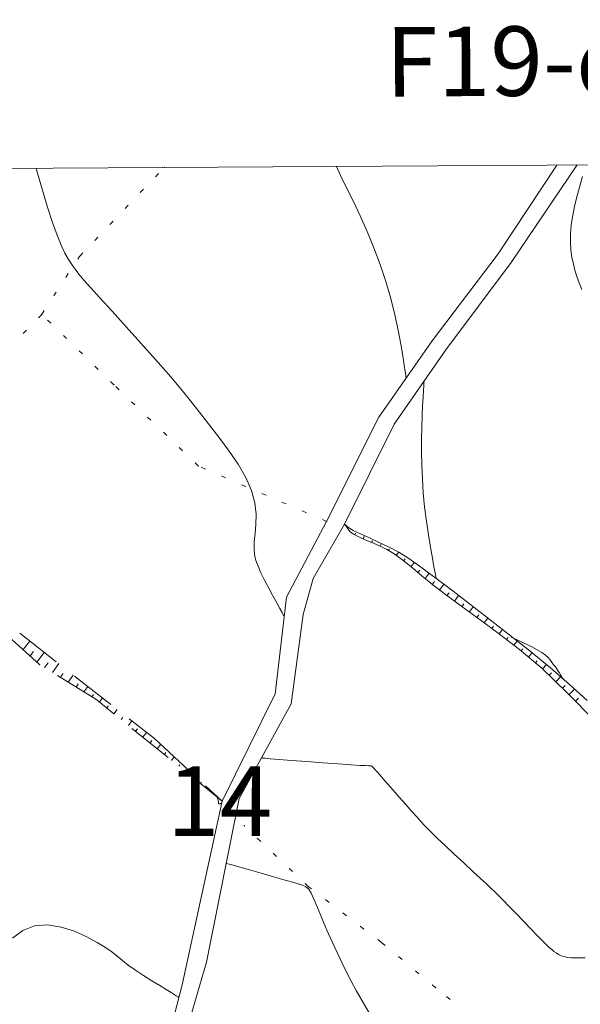
# Model space of a CAD drawing. Units: millimetres. Extents: x 543999 to 546322, y 4537859 to 4541033.
# Drawn here: x 545096 to 545217, y 4540610 to 4540823 of the extents above; entities that cross this region are included whole.
import ezdxf

# ---------------------------------------------------------------- set-up
doc = ezdxf.new("R2010")
doc.units = ezdxf.units.MM
for name, color, linetype, lineweight in [('EGRI_10M', 91, 'Continuous', 0), ('EGRI_2M', 150, 'Continuous', 0), ('HZ_SEV', 3, 'Continuous', 0), ('HZ_SEVALT', 2, 'Continuous', 0), ('HZ_SEVUST', 4, 'Continuous', 0), ('HZ_SINIR', 3, 'Continuous', 0), ('HZ_YOL', 11, 'Continuous', 0), ('PAF_KPAFTA', 1, 'Continuous', 0), ('PAF_PAFTA', 1, 'Continuous', 0)]:
    doc.layers.add(name, color=color, linetype=linetype, lineweight=lineweight)
doc.styles.get("Standard").update_dxf_attribs({"font": 'times.ttf'})

msp = doc.modelspace()

# ---------------------------------------------------------------- linework, layer by layer
at = {"layer": 'EGRI_10M', "lineweight": 0, "elevation": 130}
for points in [[(545138.88, 4540655.16), (545138.88, 4540655.16), (545138.89, 4540655.15), (545138.9, 4540655.13), (545138.92, 4540655.09), (545138.95, 4540655.02), (545139, 4540654.92), (545139.05, 4540654.8), (545139.11, 4540654.65), (545139.16, 4540654.49), (545139.19, 4540654.33), (545139.21, 4540654.16), (545139.22, 4540654), (545139.23, 4540653.87), (545139.26, 4540653.76), (545139.3, 4540653.68), (545139.38, 4540653.66), (545139.48, 4540653.66), (545139.59, 4540653.69), (545139.69, 4540653.73), (545139.78, 4540653.77), (545139.84, 4540653.8), (545139.88, 4540653.82), (545139.89, 4540653.82), (545139.9, 4540653.83), (545139.9, 4540653.83)], [(545171.79, 4540608.57), (545170.29, 4540611.15), (545169, 4540613.4), (545167.89, 4540615.4), (545166.89, 4540617.31), (545165.92, 4540619.26), (545164.91, 4540621.41), (545163.81, 4540623.85), (545162.67, 4540626.43), (545161.57, 4540628.96), (545160.59, 4540631.26), (545159.8, 4540633.12), (545159.23, 4540634.41), (545158.73, 4540635.24), (545158.11, 4540635.77), (545157.17, 4540636.17), (545155.71, 4540636.61), (545153.62, 4540637.21), (545151.11, 4540637.93), (545148.45, 4540638.69), (545145.94, 4540639.41), (545143.85, 4540640), (545142.4, 4540640.42), (545141.52, 4540640.67), (545141.07, 4540640.8), (545140.91, 4540640.84), (545140.88, 4540640.85)]]:
    msp.add_lwpolyline(points, dxfattribs=at)
at = {"layer": 'EGRI_2M', "lineweight": 0}
for points, elevation in [([(545164.71, 4540791.32), (545164.71, 4540791.3), (545165.64, 4540789.19), (545166.94, 4540786.54), (545168.38, 4540783.69), (545169.87, 4540780.6), (545171.36, 4540777.27), (545172.79, 4540773.75), (545174.14, 4540770.11), (545175.37, 4540766.43), (545176.45, 4540762.79), (545177.34, 4540759.25), (545178.05, 4540755.92), (545178.61, 4540752.93), (545179.03, 4540750.38), (545179.34, 4540748.39), (545179.54, 4540747.02), (545179.67, 4540746.2), (545179.73, 4540745.77), (545179.75, 4540745.62), (545179.76, 4540745.59)], 126), ([(545153.45, 4540694.12), (545153.44, 4540694.14), (545153.39, 4540694.24), (545153.24, 4540694.5), (545152.96, 4540695.01), (545152.49, 4540695.85), (545151.81, 4540697.08), (545150.98, 4540698.59), (545150.08, 4540700.26), (545149.2, 4540701.95), (545148.41, 4540703.55), (545147.78, 4540704.96), (545147.32, 4540706.23), (545147.03, 4540707.48), (545146.91, 4540708.8), (545146.95, 4540710.28), (545147.13, 4540712.02), (545147.32, 4540714.01), (545147.36, 4540716.23), (545147.1, 4540718.67), (545146.4, 4540721.31), (545145.14, 4540724.11), (545143.45, 4540727), (545141.51, 4540729.85), (545139.49, 4540732.58), (545137.58, 4540735.08), (545135.88, 4540737.28), (545134.29, 4540739.33), (545132.63, 4540741.42), (545130.74, 4540743.71), (545128.43, 4540746.41), (545125.62, 4540749.6), (545122.48, 4540753.12), (545119.27, 4540756.68), (545116.23, 4540760.04), (545113.61, 4540762.92), (545111.61, 4540765.13), (545110.14, 4540766.77), (545109.07, 4540768.03), (545108.25, 4540769.08), (545107.55, 4540770.09), (545106.83, 4540771.22), (545106.07, 4540772.59), (545105.26, 4540774.31), (545104.36, 4540776.47), (545103.38, 4540779.19), (545102.31, 4540782.49), (545101.2, 4540786.15), (545100.13, 4540789.83), (545099.83, 4540790.9), (545099.83, 4540790.92)], 128), ([(545217.89, 4540789.15), (545217.35, 4540787.31), (545216.78, 4540785.23), (545216.24, 4540783.02), (545215.78, 4540780.79), (545215.44, 4540778.65), (545215.27, 4540776.67), (545215.26, 4540774.86), (545215.37, 4540773.2), (545215.59, 4540771.66), (545215.89, 4540770.23), (545216.24, 4540768.89), (545216.67, 4540767.56), (545217.17, 4540766.19), (545217.76, 4540764.71)], 124), ([(545186.26, 4540702.25), (545186.26, 4540702.27), (545186.23, 4540702.42), (545186.16, 4540702.81), (545186.02, 4540703.58), (545185.78, 4540704.86), (545185.44, 4540706.71), (545185.03, 4540709.06), (545184.58, 4540711.78), (545184.15, 4540714.73), (545183.77, 4540717.79), (545183.48, 4540720.83), (545183.28, 4540723.83), (545183.15, 4540726.77), (545183.09, 4540729.63), (545183.1, 4540732.39), (545183.15, 4540735.02), (545183.23, 4540737.46), (545183.33, 4540739.63), (545183.43, 4540741.48), (545183.52, 4540742.91), (545183.58, 4540743.89), (545183.62, 4540744.48), (545183.64, 4540744.78), (545183.64, 4540744.9), (545183.64, 4540744.91)], 126), ([(545213.73, 4540680.5), (545213.73, 4540680.51), (545213.71, 4540680.53), (545213.68, 4540680.59), (545213.61, 4540680.71), (545213.49, 4540680.91), (545213.32, 4540681.2), (545213.11, 4540681.56), (545212.88, 4540681.95), (545212.63, 4540682.34), (545212.39, 4540682.71), (545212.17, 4540683.03), (545211.97, 4540683.3), (545211.76, 4540683.57), (545211.56, 4540683.83), (545211.35, 4540684.12), (545211.12, 4540684.46), (545210.83, 4540684.84), (545210.42, 4540685.28), (545209.85, 4540685.77), (545209.08, 4540686.32), (545208.07, 4540686.92), (545206.93, 4540687.54), (545205.75, 4540688.14), (545204.65, 4540688.67), (545203.75, 4540689.11), (545203.12, 4540689.4), (545202.74, 4540689.58), (545202.55, 4540689.67), (545202.48, 4540689.71), (545202.47, 4540689.71)], 126), ([(545148.48, 4540663.58), (545148.51, 4540663.58), (545148.72, 4540663.56), (545149.31, 4540663.52), (545150.45, 4540663.42), (545152.33, 4540663.27), (545155.04, 4540663.06), (545158.31, 4540662.8), (545161.77, 4540662.53), (545165.06, 4540662.29), (545167.82, 4540662.09), (545169.75, 4540661.97), (545170.97, 4540661.92), (545171.65, 4540661.9), (545171.96, 4540661.91), (545172.1, 4540661.9), (545172.21, 4540661.87), (545172.33, 4540661.8), (545172.48, 4540661.69), (545172.66, 4540661.52), (545172.88, 4540661.28), (545173.16, 4540660.96), (545173.55, 4540660.52), (545174.08, 4540659.91), (545174.79, 4540659.09), (545175.74, 4540658), (545176.94, 4540656.65), (545178.3, 4540655.11), (545179.7, 4540653.53), (545181.02, 4540652.04), (545182.15, 4540650.77), (545183.01, 4540649.79), (545183.72, 4540649.01), (545184.43, 4540648.26), (545185.32, 4540647.38), (545186.54, 4540646.22), (545188.19, 4540644.66), (545190.14, 4540642.83), (545192.2, 4540640.92), (545194.17, 4540639.09), (545195.85, 4540637.54), (545197.12, 4540636.37), (545198.08, 4540635.48), (545198.89, 4540634.72), (545199.72, 4540633.91), (545200.72, 4540632.89), (545202.02, 4540631.54), (545203.54, 4540629.97), (545205.14, 4540628.31), (545206.69, 4540626.7), (545208.06, 4540625.28), (545209.16, 4540624.17), (545210.01, 4540623.32), (545210.67, 4540622.69), (545211.22, 4540622.21), (545211.71, 4540621.82), (545212.2, 4540621.47), (545212.72, 4540621.16), (545213.28, 4540620.89), (545213.9, 4540620.68), (545214.6, 4540620.53), (545215.39, 4540620.44), (545216.29, 4540620.4), (545217.3, 4540620.39), (545218.43, 4540620.39)], 128), ([(545094.73, 4540624.66), (545096.99, 4540626.3), (545099.51, 4540627.32), (545102.3, 4540627.53), (545105.23, 4540627.07), (545108.11, 4540626.15), (545110.78, 4540624.98), (545113.05, 4540623.77), (545114.81, 4540622.68), (545116.18, 4540621.7), (545117.33, 4540620.78), (545118.47, 4540619.84), (545119.75, 4540618.84), (545121.32, 4540617.74), (545123.07, 4540616.59), (545124.86, 4540615.46), (545126.53, 4540614.43), (545127.94, 4540613.57), (545128.98, 4540612.94), (545129.68, 4540612.51), (545130.12, 4540612.24), (545130.37, 4540612.08), (545130.5, 4540611.99), (545130.58, 4540611.94), (545130.63, 4540611.9), (545130.66, 4540611.89), (545130.67, 4540611.88), (545130.67, 4540611.88)], 132)]:
    msp.add_lwpolyline(points, dxfattribs=dict(at, elevation=elevation))
at = {"layer": 'HZ_SEV', "lineweight": 0}
for p, q in [((545167.13, 4540713.09), (545167.27, 4540713.35)), ((545168.83, 4540712.09), (545168.68, 4540711.76)), ((545170.48, 4540710.89), (545170.78, 4540711.59)), ((545172.47, 4540710.42), (545172.32, 4540710.1)), ((545174.15, 4540709.3), (545174.47, 4540709.89)), ((545176.15, 4540708.69), (545175.94, 4540708.41)), ((545177.64, 4540707.34), (545178.17, 4540708.02)), ((545179.56, 4540706.54), (545179.24, 4540706.14)), ((545180.79, 4540704.88), (545181.55, 4540705.8)), ((545182.75, 4540704.12), (545182.33, 4540703.61)), ((545183.88, 4540702.34), (545184.78, 4540703.46)), ((545185.9, 4540701.68), (545185.43, 4540701.07)), ((545187, 4540699.84), (545187.94, 4540701.09)), ((545189.06, 4540699.25), (545188.59, 4540698.62)), ((545190.2, 4540697.43), (545191.11, 4540698.68)), ((545192.25, 4540696.85), (545191.8, 4540696.24)), ((545193.42, 4540695.07), (545194.27, 4540696.24)), ((545195.45, 4540694.45), (545195.04, 4540693.9)), ((545196.66, 4540692.72), (545197.44, 4540693.78)), ((545198.65, 4540692.04), (545198.27, 4540691.54)), ((545199.89, 4540690.36), (545200.61, 4540691.31)), ((545201.84, 4540689.61), (545201.48, 4540689.14)), ((545097.03, 4540686.96), (545098.51, 4540688.8)), ((545203.07, 4540687.93), (545203.79, 4540688.82)), ((545205.01, 4540687.13), (545204.64, 4540686.7)), ((545099.3, 4540686.59), (545098.52, 4540685.61)), ((545100.02, 4540684.26), (545101.61, 4540686.37)), ((545206.17, 4540685.4), (545206.96, 4540686.31)), ((545102.41, 4540684.12), (545101.64, 4540683.09)), ((545103.36, 4540682.04), (545104.72, 4540683.94)), ((545208.11, 4540684.57), (545207.7, 4540684.11)), ((545209.22, 4540682.81), (545210.1, 4540683.74)), ((545105.68, 4540681.84), (545105.06, 4540680.98)), ((545106.77, 4540679.93), (545107.86, 4540681.48)), ((545211.15, 4540681.93), (545210.66, 4540681.42)), ((545212.1, 4540680.03), (545213.15, 4540681.12)), ((545108.95, 4540679.56), (545108.47, 4540678.88)), ((545110.18, 4540677.82), (545111.02, 4540679.01)), ((545214.11, 4540679.22), (545213.54, 4540678.65)), ((545214.97, 4540677.25), (545216.16, 4540678.44)), ((545112.24, 4540677.27), (545111.88, 4540676.77)), ((545113.54, 4540675.64), (545114.19, 4540676.53)), ((545217.01, 4540676.46), (545216.38, 4540675.83)), ((545115.43, 4540674.84), (545115.09, 4540674.38)), ((545116.66, 4540673.12), (545117.37, 4540674.05)), ((545118.58, 4540672.34), (545118.21, 4540671.86)), ((545119.77, 4540670.6), (545120.53, 4540671.57)), ((545121.72, 4540669.84), (545121.33, 4540669.34)), ((545122.88, 4540668.09), (545123.68, 4540669.11)), ((545124.85, 4540667.35), (545124.44, 4540666.83)), ((545125.99, 4540665.57), (545126.75, 4540666.52)), ((545127.88, 4540664.74), (545127.55, 4540664.32)), ((545129.11, 4540663.06), (545129.69, 4540663.79)), ((545130.91, 4540662.12), (545130.66, 4540661.8)), ((545132.22, 4540660.55), (545132.64, 4540661.07)), ((545133.94, 4540659.5), (545133.77, 4540659.29)), ((545135.33, 4540658.03), (545135.58, 4540658.35)), ((545136.97, 4540656.88), (545136.89, 4540656.78)), ((545138.44, 4540655.52), (545138.53, 4540655.62)), ((545140, 4540654.26), (545140, 4540654.26))]:
    msp.add_line(p, q, dxfattribs=at)
at = {"layer": 'HZ_SEVALT', "lineweight": 0}
for p, q in [((545166.67, 4540713.89, 70.95), (545166.48, 4540714.09, 70.95)), ((545166.87, 4540713.68, 70.95), (545166.67, 4540713.89, 70.95)), ((545167.13, 4540713.45, 70.95), (545166.87, 4540713.68, 70.95)), ((545167.53, 4540713.17, 70.95), (545167.13, 4540713.45, 70.95)), ((545168.34, 4540712.72, 70.95), (545167.53, 4540713.17, 70.95)), ((545169.9, 4540711.99, 70.95), (545168.34, 4540712.72, 70.95)), ((545171.86, 4540711.09, 70.95), (545169.9, 4540711.99, 70.95)), ((545173.96, 4540710.13, 70.95), (545171.86, 4540711.09, 70.95)), ((545176.08, 4540709.12, 70.95), (545173.96, 4540710.13, 70.95)), ((545178.16, 4540708.03, 70.95), (545176.08, 4540709.12, 70.95)), ((545180.13, 4540706.78, 70.95), (545178.16, 4540708.03, 70.95)), ((545182.05, 4540705.44, 70.95), (545180.13, 4540706.78, 70.95)), ((545184.03, 4540704.01, 70.95), (545182.05, 4540705.44, 70.95)), ((545186.22, 4540702.4, 70.95), (545184.03, 4540704.01, 70.95)), ((545188.99, 4540700.3, 70.95), (545186.22, 4540702.4, 70.95)), ((545192.84, 4540697.34, 70.95), (545188.99, 4540700.3, 70.95)), ((545197.28, 4540693.91, 70.95), (545192.84, 4540697.34, 70.95)), ((545201.91, 4540690.31, 70.95), (545197.28, 4540693.91, 70.95)), ((545096.32, 4540690.51, 129.98), (545104.19, 4540684.35, 129.98)), ((545206.53, 4540686.66, 70.95), (545201.91, 4540690.31, 70.95)), ((545210.98, 4540683.03, 70.95), (545206.53, 4540686.66, 70.95)), ((545215.04, 4540679.47, 70.95), (545210.98, 4540683.03, 70.95)), ((545108.13, 4540681.27, 129.98), (545116.01, 4540675.11, 129.98)), ((545218.89, 4540675.95, 70.95), (545215.04, 4540679.47, 70.95)), ((545119.95, 4540672.03, 129.98), (545125.41, 4540667.75, 129.98)), ((545125.41, 4540667.75, 129.98), (545132.75, 4540660.96, 129.98)), ((545136.42, 4540657.57, 129.98), (545140, 4540654.26, 129.98))]:
    msp.add_line(p, q, dxfattribs=at)
for p in [(545125.41, 4540667.75, 129.66), (545125.41, 4540667.75, 129.66), (545140, 4540654.26, 129.98)]:
    msp.add_point(p, dxfattribs=at)
at = {"layer": 'HZ_SEVUST', "lineweight": 0}
for p, q in [((545166.71, 4540713.73, 70.95), (545166.48, 4540714.09, 70.95)), ((545166.94, 4540713.38, 70.95), (545166.71, 4540713.73, 70.95)), ((545167.18, 4540713.02, 70.95), (545166.94, 4540713.38, 70.95)), ((545167.43, 4540712.68, 70.95), (545167.18, 4540713.02, 70.95)), ((545167.73, 4540712.36, 70.95), (545167.43, 4540712.68, 70.95)), ((545168.11, 4540712.09, 70.95), (545167.73, 4540712.36, 70.95)), ((545168.53, 4540711.84, 70.95), (545168.11, 4540712.09, 70.95)), ((545169, 4540711.59, 70.95), (545168.53, 4540711.84, 70.95)), ((545169.55, 4540711.31, 70.95), (545169, 4540711.59, 70.95)), ((545170.3, 4540710.97, 70.95), (545169.55, 4540711.31, 70.95)), ((545171.41, 4540710.49, 70.95), (545170.3, 4540710.97, 70.95)), ((545172.72, 4540709.93, 70.95), (545171.41, 4540710.49, 70.95)), ((545174.13, 4540709.32, 70.95), (545172.72, 4540709.93, 70.95)), ((545175.6, 4540708.6, 70.95), (545174.13, 4540709.32, 70.95)), ((545177.22, 4540707.65, 70.95), (545175.6, 4540708.6, 70.95)), ((545179.09, 4540706.26, 70.95), (545177.22, 4540707.65, 70.95)), ((545181.12, 4540704.62, 70.95), (545179.09, 4540706.26, 70.95)), ((545183.24, 4540702.86, 70.95), (545181.12, 4540704.62, 70.95)), ((545185.54, 4540700.98, 70.95), (545183.24, 4540702.86, 70.95)), ((545188.26, 4540698.86, 70.95), (545185.54, 4540700.98, 70.95)), ((545191.78, 4540696.26, 70.95), (545188.26, 4540698.86, 70.95)), ((545195.74, 4540693.39, 70.95), (545191.78, 4540696.26, 70.95)), ((545199.91, 4540690.34, 70.95), (545195.74, 4540693.39, 70.95)), ((545100.58, 4540683.75, 133.02), (545093.16, 4540690.45, 133.02)), ((545204.29, 4540687, 70.95), (545199.91, 4540690.34, 70.95)), ((545209.1, 4540682.93, 70.95), (545204.29, 4540687, 70.95)), ((545214.64, 4540677.59, 70.95), (545209.1, 4540682.93, 70.95)), ((545112.96, 4540676.1, 133.02), (545104.45, 4540681.36, 133.02)), ((545220.55, 4540671.6, 70.95), (545214.64, 4540677.59, 70.95)), ((545116.66, 4540673.11, 133.02), (545112.96, 4540676.1, 133.02)), ((545128.33, 4540663.69, 133.02), (545120.55, 4540669.97, 133.02)), ((545140, 4540654.26, 133.02), (545132.22, 4540660.55, 133.02))]:
    msp.add_line(p, q, dxfattribs=at)
for p in [(545100.58, 4540683.75, 130.89), (545100.58, 4540683.75, 130.89), (545112.96, 4540676.1, 130.49), (545112.96, 4540676.1, 130.49), (545140, 4540654.26, 129.98)]:
    msp.add_point(p, dxfattribs=at)
at = {"layer": 'HZ_SINIR', "lineweight": 0}
for p, q in [((545127.51, 4540791.07, 113.09), (545127.53, 4540791.09, 113.09)), ((545125.6, 4540789.07, 113.09), (545126.29, 4540789.79, 113.09)), ((545122.32, 4540785.63, 113.09), (545123.01, 4540786.35, 113.09)), ((545119.05, 4540782.19, 113.09), (545119.74, 4540782.92, 113.09)), ((545115.77, 4540778.76, 113.09), (545116.46, 4540779.48, 113.09)), ((545112.49, 4540775.32, 113.09), (545113.18, 4540776.04, 113.09)), ((545108.83, 4540771.3, 113.09), (545109.21, 4540771.88, 113.09)), ((545109.21, 4540771.88, 113.09), (545109.9, 4540772.61, 113.09)), ((545106.24, 4540767.31, 113.09), (545106.78, 4540768.15, 113.09)), ((545103.65, 4540763.33, 113.09), (545104.19, 4540764.17, 113.09)), ((545101.06, 4540759.35, 113.09), (545100.36, 4540758.63, 113.09)), ((545101.06, 4540759.35, 113.09), (545101.6, 4540760.19, 113.09)), ((545103.03, 4540757.43, 113.09), (545102.31, 4540758.13, 113.09)), ((545097.75, 4540755.94, 113.09), (545097.06, 4540755.22, 113.09)), ((545106.43, 4540754.11, 113.09), (545105.72, 4540754.81, 113.09)), ((545109.83, 4540750.8, 113.09), (545109.12, 4540751.5, 113.09)), ((545113.24, 4540747.48, 113.09), (545112.52, 4540748.18, 113.09)), ((545116.64, 4540744.17, 113.09), (545115.92, 4540744.87, 113.09)), ((545117.77, 4540743.08, 113.09), (545117.05, 4540743.77, 113.09)), ((545121.19, 4540739.79, 113.09), (545120.47, 4540740.48, 113.09)), ((545124.62, 4540736.49, 113.09), (545123.89, 4540737.19, 113.09)), ((545128.04, 4540733.2, 113.09), (545127.32, 4540733.89, 113.09)), ((545131.46, 4540729.91, 113.09), (545130.74, 4540730.6, 113.09)), ((545134.88, 4540726.61, 113.09), (545134.16, 4540727.31, 113.09)), ((545136.42, 4540725.95, 113.09), (545135.51, 4540726.34, 113.09)), ((545140.78, 4540724.06, 113.09), (545139.87, 4540724.46, 113.09)), ((545145.14, 4540722.18, 113.09), (545144.23, 4540722.58, 113.09)), ((545149.51, 4540720.3, 113.09), (545148.59, 4540720.69, 113.09)), ((545153.87, 4540718.41, 113.09), (545152.95, 4540718.81, 113.09)), ((545158.23, 4540716.53, 113.09), (545157.31, 4540716.93, 113.09)), ((545162.59, 4540714.65, 113.09), (545161.67, 4540715.05, 113.09)), ((545144.9, 4540648.84, 146.85), (545144.79, 4540648.94, 146.85)), ((545148.35, 4540645.57, 146.85), (545147.62, 4540646.26, 146.85)), ((545151.8, 4540642.31, 146.85), (545151.07, 4540643, 146.85)), ((545155.25, 4540639.04, 146.85), (545154.52, 4540639.73, 146.85)), ((545158.7, 4540635.78, 146.85), (545157.97, 4540636.47, 146.85)), ((545159.34, 4540635.29, 146.85), (545158.7, 4540635.78, 146.85)), ((545163.12, 4540632.4, 146.85), (545162.32, 4540633.01, 146.85)), ((545166.89, 4540629.52, 146.85), (545166.1, 4540630.13, 146.85)), ((545170.66, 4540626.64, 146.85), (545169.87, 4540627.24, 146.85)), ((545174.44, 4540623.75, 146.85), (545173.64, 4540624.36, 146.85)), ((545175.24, 4540623.08, 146.85), (545174.48, 4540623.72, 146.85)), ((545178.89, 4540620.04, 146.85), (545178.12, 4540620.68, 146.85)), ((545182.54, 4540616.99, 146.85), (545181.77, 4540617.63, 146.85)), ((545186.18, 4540613.95, 146.85), (545185.41, 4540614.59, 146.85)), ((545189.29, 4540611.44, 146.85), (545188.51, 4540612.07, 146.85))]:
    msp.add_line(p, q, dxfattribs=at)
for p in [(545127.51, 4540791.07, 127.46), (545127.51, 4540791.07, 127.46), (545127.53, 4540791.09, 127.46), (545109.21, 4540771.88, 127.71), (545109.21, 4540771.88, 127.71), (545101.06, 4540759.35, 129.25), (545101.06, 4540759.35, 129.25), (545101.06, 4540759.35, 129.25), (545116.64, 4540744.17, 129.08), (545116.64, 4540744.17, 129.08), (545134.88, 4540726.61, 128.68), (545134.88, 4540726.61, 128.68), (545162.59, 4540714.65, 127.34), (545144.79, 4540648.94, 127.78), (545158.7, 4540635.78, 130), (545158.7, 4540635.78, 130), (545174.44, 4540623.75, 129.69), (545174.44, 4540623.75, 129.69), (545186.18, 4540613.95, 129.68), (545186.18, 4540613.95, 129.68)]:
    msp.add_point(p, dxfattribs=at)
at = {"layer": 'HZ_YOL', "lineweight": 0}
for p, q in [((545199.64, 4540772.43, 124.68), (545212.32, 4540791.59, 123.84)), ((545202.48, 4540770.55, 124.75), (545216.73, 4540791.62, 124.02)), ((545212.32, 4540791.59, 123.84), (545212.33, 4540791.61, 123.84)), ((545216.73, 4540791.62, 124.02), (545216.74, 4540791.64, 124.02)), ((545185.37, 4540753.64, 125.63), (545199.64, 4540772.43, 124.68)), ((545188.35, 4540751.66, 125.69), (545202.48, 4540770.55, 124.75)), ((545173.87, 4540737.16, 126.39), (545185.37, 4540753.64, 125.63)), ((545177.15, 4540735.61, 126.43), (545188.35, 4540751.66, 125.69)), ((545162.59, 4540714.65, 127.34), (545173.87, 4540737.16, 126.39)), ((545166.48, 4540714.09, 127.08), (545177.15, 4540735.61, 126.43)), ((545162.59, 4540714.65, 127.34), (545153.94, 4540698.27, 127.84)), ((545159.71, 4540702.35, 127.59), (545166.48, 4540714.09, 127.08)), ((545157.52, 4540694.56, 127.68), (545159.71, 4540702.35, 127.59)), ((545153.94, 4540698.27, 127.84), (545151.48, 4540677.42, 128.65)), ((545154.91, 4540675.27, 126.26), (545157.52, 4540694.56, 127.68)), ((545151.48, 4540677.42, 128.65), (545140, 4540654.26, 129.98)), ((545143.68, 4540654.86, 129.3), (545154.91, 4540675.27, 126.26)), ((545140, 4540654.26, 129.98), (545131.36, 4540614.56, 131.9)), ((545136.62, 4540619.48, 131.07), (545143.68, 4540654.86, 129.3)), ((545129.15, 4540593.66, 132.55), (545136.62, 4540619.48, 131.07)), ((545131.36, 4540614.56, 131.9), (545125.97, 4540593.63, 132.69))]:
    msp.add_line(p, q, dxfattribs=at)
at = {"layer": 'PAF_PAFTA', "lineweight": 0}
msp.add_line((546276.56, 4540798.14), (544173.07, 4540785.19), dxfattribs=at)

# ---------------------------------------------------------------- texts
at = {"layer": 'HZ_SEVUST', "lineweight": 0}
msp.add_text('14', height=15, dxfattribs=at).set_placement((545128.12, 4540646.76, 129.98))
at = {"layer": 'PAF_KPAFTA', "lineweight": 0}
msp.add_text('F19-d-21-c', height=15, rotation=0.3526, dxfattribs=at).set_placement((545175.35, 4540806.36))

doc.saveas('drawing.dxf')
